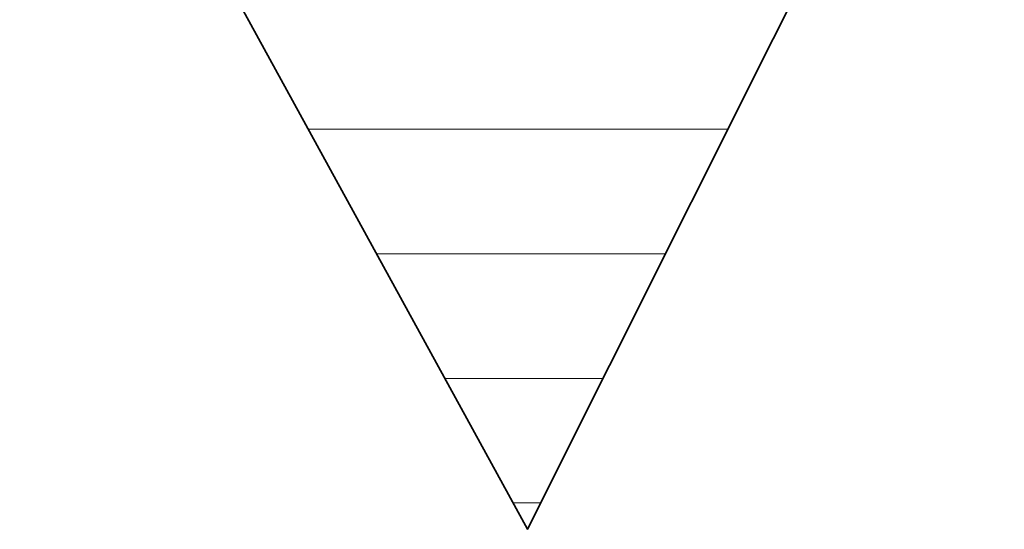
# Model space of a CAD drawing. Units: millimetres. Extents: x 59 to 11996, y 24 to 8424.
# Drawn here: x 8628 to 8683, y 370 to 398 of the extents above; entities that cross this region are included whole.
import ezdxf

# ---------------------------------------------------------------- set-up
doc = ezdxf.new("R2010")
doc.units = ezdxf.units.MM
doc.header["$MEASUREMENT"] = 0
doc.layers.add('(1) Shape lines', color=7, linetype='Continuous', lineweight=35)
doc.layers.add('(9) Sheet', color=7, linetype='Continuous', lineweight=35)

# ---------------------------------------------------------------- blocks, each defined once
blk = doc.blocks.new('HATCH_932_52295530-d144-44e6-9150-f8f6f4e4c1e1')
at = {"layer": '(1) Shape lines', "color": 0, "lineweight": 9}
for p, q in [((8648.029, 392), (8643.796, 392)), ((8648.68, 385), (8647.631, 385))]:
    blk.add_line(p, q, dxfattribs=at)
blk = doc.blocks.new('HATCH_933_4bc4f43e-4130-4af4-8ff2-3627848ba194')
at = {"layer": '(1) Shape lines', "color": 0, "lineweight": 9}
for p, q in [((8648.895, 392), (8648.029, 392)), ((8648.895, 385), (8648.68, 385))]:
    blk.add_line(p, q, dxfattribs=at)
blk = doc.blocks.new('HATCH_935_7e240cc6-2d30-489f-a1be-0d70c83eaeed')
at = {"layer": '(1) Shape lines', "color": 0, "lineweight": 9}
for p, q in [((8648.964, 392), (8648.895, 392)), ((8648.967, 385), (8648.895, 385))]:
    blk.add_line(p, q, dxfattribs=at)
blk = doc.blocks.new('HATCH_936_98afaae2-0045-49a8-abe7-f348273b3bf7')
at = {"layer": '(1) Shape lines', "color": 0, "lineweight": 9}
for p, q in [((8648.968, 392), (8648.964, 392)), ((8648.968, 385), (8648.967, 385))]:
    blk.add_line(p, q, dxfattribs=at)
blk = doc.blocks.new('HATCH_939_2f7d048a-eeb8-41a6-8774-d1826012d67e')
at = {"layer": '(1) Shape lines', "color": 0, "lineweight": 9}
for p, q in [((8648.988, 392), (8648.968, 392)), ((8648.989, 385), (8648.968, 385))]:
    blk.add_line(p, q, dxfattribs=at)
blk = doc.blocks.new('HATCH_940_64b29bc4-d305-4ccb-9b02-f2ab7aa5a758')
at = {"layer": '(1) Shape lines', "color": 0, "lineweight": 9}
for p, q in [((8648.989, 392), (8648.988, 392)), ((8648.989, 385), (8648.989, 385))]:
    blk.add_line(p, q, dxfattribs=at)
blk = doc.blocks.new('HATCH_943_68da615b-d963-4f29-bb0c-7c81370884ed')
at = {"layer": '(1) Shape lines', "color": 0, "lineweight": 9}
for p, q in [((8649.306, 392), (8648.989, 392)), ((8649.321, 385), (8648.989, 385))]:
    blk.add_line(p, q, dxfattribs=at)
blk = doc.blocks.new('HATCH_944_daa3df14-9fea-434c-b765-548098ae8a00')
at = {"layer": '(1) Shape lines', "color": 0, "lineweight": 9}
for p, q in [((8649.327, 392), (8649.306, 392)), ((8649.327, 385), (8649.321, 385))]:
    blk.add_line(p, q, dxfattribs=at)
blk = doc.blocks.new('HATCH_947_735237e3-6dc7-4ac0-bb74-ccd75ef9d3f8')
at = {"layer": '(1) Shape lines', "color": 0, "lineweight": 9}
for p, q in [((8649.382, 392), (8649.327, 392)), ((8649.385, 385), (8649.327, 385))]:
    blk.add_line(p, q, dxfattribs=at)
blk = doc.blocks.new('HATCH_948_7a1b5d00-2f12-44aa-acee-122358f3d06c')
at = {"layer": '(1) Shape lines', "color": 0, "lineweight": 9}
for p, q in [((8649.386, 392), (8649.382, 392)), ((8649.386, 385), (8649.385, 385))]:
    blk.add_line(p, q, dxfattribs=at)
blk = doc.blocks.new('HATCH_951_f7e88055-8fae-441c-9315-2e08c8a27358')
at = {"layer": '(1) Shape lines', "color": 0, "lineweight": 9}
for p, q in [((8650.123, 392), (8649.386, 392)), ((8650.157, 385), (8649.386, 385))]:
    blk.add_line(p, q, dxfattribs=at)
blk = doc.blocks.new('HATCH_952_b0a0432d-dae9-4268-a148-02516c1cdebd')
at = {"layer": '(1) Shape lines', "color": 0, "lineweight": 9}
for p, q in [((8650.179, 392), (8650.123, 392)), ((8650.179, 385), (8650.157, 385))]:
    blk.add_line(p, q, dxfattribs=at)
blk = doc.blocks.new('HATCH_955_960b08e9-d480-4e2d-969a-fd28b3b2da74')
at = {"layer": '(1) Shape lines', "color": 0, "lineweight": 9}
for p, q in [((8650.253, 392), (8650.179, 392)), ((8650.257, 385), (8650.179, 385))]:
    blk.add_line(p, q, dxfattribs=at)
blk = doc.blocks.new('HATCH_956_8e66e477-9c9e-4802-abda-01ba9bd7a68c')
at = {"layer": '(1) Shape lines', "color": 0, "lineweight": 9}
for p, q in [((8650.259, 392), (8650.253, 392)), ((8650.259, 385), (8650.257, 385))]:
    blk.add_line(p, q, dxfattribs=at)
blk = doc.blocks.new('HATCH_959_55f612ed-a11a-4c99-a889-98a823aaccf3')
at = {"layer": '(1) Shape lines', "color": 0, "lineweight": 9}
for p, q in [((8651.605, 392), (8650.259, 392)), ((8651.666, 385), (8650.259, 385)), ((8651.728, 378), (8651.466, 378))]:
    blk.add_line(p, q, dxfattribs=at)
blk = doc.blocks.new('HATCH_960_626bfe60-e523-4c3b-bc54-9daea1279f75')
at = {"layer": '(1) Shape lines', "color": 0, "lineweight": 9}
for p, q in [((8651.732, 392), (8651.605, 392)), ((8651.732, 385), (8651.666, 385)), ((8651.732, 378), (8651.728, 378))]:
    blk.add_line(p, q, dxfattribs=at)
blk = doc.blocks.new('HATCH_963_fe8068ba-e7a7-4b87-acdb-c2265961f083')
at = {"layer": '(1) Shape lines', "color": 0, "lineweight": 9}
for p, q in [((8651.777, 392), (8651.732, 392)), ((8651.779, 385), (8651.732, 385)), ((8651.781, 378), (8651.732, 378))]:
    blk.add_line(p, q, dxfattribs=at)
blk = doc.blocks.new('HATCH_964_06590207-20ce-47f5-af5b-aa181d91ddb5')
at = {"layer": '(1) Shape lines', "color": 0, "lineweight": 9}
for p, q in [((8651.781, 392), (8651.777, 392)), ((8651.781, 385), (8651.779, 385)), ((8651.781, 378), (8651.781, 378))]:
    blk.add_line(p, q, dxfattribs=at)
blk = doc.blocks.new('HATCH_967_f0f32131-7a00-4fdc-bcc8-06d6a983e44b')
at = {"layer": '(1) Shape lines', "color": 0, "lineweight": 9}
for p, q in [((8652.732, 392), (8651.781, 392)), ((8652.777, 385), (8651.781, 385)), ((8652.821, 378), (8651.781, 378))]:
    blk.add_line(p, q, dxfattribs=at)
blk = doc.blocks.new('HATCH_968_d9a98135-d80c-48e3-9a61-cbd492e5830d')
at = {"layer": '(1) Shape lines', "color": 0, "lineweight": 9}
for p, q in [((8652.837, 392), (8652.732, 392)), ((8652.837, 385), (8652.777, 385)), ((8652.837, 378), (8652.821, 378))]:
    blk.add_line(p, q, dxfattribs=at)
blk = doc.blocks.new('HATCH_971_e337f9c7-044d-4f48-9520-a09998f0ca1b')
at = {"layer": '(1) Shape lines', "color": 0, "lineweight": 9}
for p, q in [((8652.839, 392), (8652.837, 392)), ((8652.839, 385), (8652.837, 385)), ((8652.839, 378), (8652.837, 378))]:
    blk.add_line(p, q, dxfattribs=at)
blk = doc.blocks.new('HATCH_972_c87160c2-474e-458b-96e8-3a019944a3e9')
at = {"layer": '(1) Shape lines', "color": 0, "lineweight": 9}
for p, q in [((8652.839, 392), (8652.839, 392)), ((8652.839, 385), (8652.839, 385)), ((8652.839, 378), (8652.839, 378))]:
    blk.add_line(p, q, dxfattribs=at)
blk = doc.blocks.new('HATCH_975_34cdedad-572f-4339-bad5-b2260a5e5315')
at = {"layer": '(1) Shape lines', "color": 0, "lineweight": 9}
for p, q in [((8653.98, 392), (8652.839, 392)), ((8654.034, 385), (8652.839, 385)), ((8654.088, 378), (8652.839, 378))]:
    blk.add_line(p, q, dxfattribs=at)
blk = doc.blocks.new('HATCH_976_f03981e4-101c-4ef2-80e0-e531cc93b270')
at = {"layer": '(1) Shape lines', "color": 0, "lineweight": 9}
for p, q in [((8654.125, 392), (8653.98, 392)), ((8654.125, 385), (8654.034, 385)), ((8654.125, 378), (8654.088, 378))]:
    blk.add_line(p, q, dxfattribs=at)
blk = doc.blocks.new('HATCH_979_5f16ce70-5882-4137-b5ca-5555dc6bdee5')
at = {"layer": '(1) Shape lines', "color": 0, "lineweight": 9}
for p, q in [((8654.187, 392), (8654.125, 392)), ((8654.19, 385), (8654.125, 385)), ((8654.193, 378), (8654.125, 378))]:
    blk.add_line(p, q, dxfattribs=at)
blk = doc.blocks.new('HATCH_980_116aa29b-9460-4bcf-8e7a-6f2d090a752f')
at = {"layer": '(1) Shape lines', "color": 0, "lineweight": 9}
for p, q in [((8654.195, 392), (8654.187, 392)), ((8654.195, 385), (8654.19, 385)), ((8654.195, 378), (8654.193, 378))]:
    blk.add_line(p, q, dxfattribs=at)
blk = doc.blocks.new('HATCH_983_c2ed143c-86d3-4e4b-bc3f-9254be13d495')
at = {"layer": '(1) Shape lines', "color": 0, "lineweight": 9}
for p, q in [((8655.389, 392), (8654.195, 392)), ((8655.447, 385), (8654.195, 385)), ((8655.504, 378), (8654.195, 378)), ((8655.561, 371), (8655.301, 371))]:
    blk.add_line(p, q, dxfattribs=at)
blk = doc.blocks.new('HATCH_984_42dfa757-f7e6-4179-b372-c4d36489bde4')
at = {"layer": '(1) Shape lines', "color": 0, "lineweight": 9}
for p, q in [((8655.565, 392), (8655.389, 392)), ((8655.565, 385), (8655.447, 385)), ((8655.565, 378), (8655.504, 378)), ((8655.565, 371), (8655.561, 371))]:
    blk.add_line(p, q, dxfattribs=at)
blk = doc.blocks.new('HATCH_987_282d2cdb-a70e-4552-9b43-7f7ad1dca6e5')
at = {"layer": '(1) Shape lines', "color": 0, "lineweight": 9}
for p, q in [((8655.647, 392), (8655.565, 392)), ((8655.651, 385), (8655.565, 385)), ((8655.655, 378), (8655.565, 378)), ((8655.659, 371), (8655.565, 371))]:
    blk.add_line(p, q, dxfattribs=at)
blk = doc.blocks.new('HATCH_988_990d68df-e57d-4c62-8771-b3aed03ebf1e')
at = {"layer": '(1) Shape lines', "color": 0, "lineweight": 9}
for p, q in [((8655.659, 392), (8655.647, 392)), ((8655.659, 385), (8655.651, 385)), ((8655.659, 378), (8655.655, 378)), ((8655.659, 371), (8655.659, 371))]:
    blk.add_line(p, q, dxfattribs=at)
blk = doc.blocks.new('HATCH_991_50f2705e-c42f-42af-99d0-c379259774a1')
at = {"layer": '(1) Shape lines', "color": 0, "lineweight": 9}
for p, q in [((8655.809, 392), (8655.659, 392)), ((8655.816, 385), (8655.659, 385)), ((8655.824, 378), (8655.659, 378)), ((8655.831, 371), (8655.659, 371))]:
    blk.add_line(p, q, dxfattribs=at)
blk = doc.blocks.new('HATCH_992_3c061d44-43ec-44bf-a4c9-8eb4fd5a7860')
at = {"layer": '(1) Shape lines', "color": 0, "lineweight": 9}
for p, q in [((8655.832, 392), (8655.809, 392)), ((8655.832, 385), (8655.816, 385)), ((8655.832, 378), (8655.824, 378)), ((8655.832, 371), (8655.831, 371))]:
    blk.add_line(p, q, dxfattribs=at)
blk = doc.blocks.new('HATCH_995_af5a8895-1c7d-4844-ba57-2bd71bbb9da5')
at = {"layer": '(1) Shape lines', "color": 0, "lineweight": 9}
for p, q in [((8656.077, 392), (8655.832, 392)), ((8656.089, 385), (8655.832, 385)), ((8656.101, 378), (8655.832, 378)), ((8656.113, 371), (8655.832, 371))]:
    blk.add_line(p, q, dxfattribs=at)
blk = doc.blocks.new('HATCH_996_ac719493-1204-4f31-9cdb-0b3b8bd1c517')
at = {"layer": '(1) Shape lines', "color": 0, "lineweight": 9}
for p, q in [((8656.115, 392), (8656.077, 392)), ((8656.115, 385), (8656.089, 385)), ((8656.115, 378), (8656.101, 378)), ((8656.115, 371), (8656.113, 371))]:
    blk.add_line(p, q, dxfattribs=at)
blk = doc.blocks.new('HATCH_999_181fde50-10bb-48ae-a1e0-7baa725da6c9')
at = {"layer": '(1) Shape lines', "color": 0, "lineweight": 9}
for p, q in [((8657.301, 392), (8656.115, 392)), ((8657.358, 385), (8656.115, 385)), ((8657.416, 378), (8656.115, 378)), ((8656.86, 371), (8656.115, 371))]:
    blk.add_line(p, q, dxfattribs=at)
blk = doc.blocks.new('HATCH_1000_376184cf-d85f-4a14-96e8-ef3d3ce6d8ac')
at = {"layer": '(1) Shape lines', "color": 0, "lineweight": 9}
for p, q in [((8657.463, 392), (8657.301, 392)), ((8657.463, 385), (8657.358, 385)), ((8657.463, 378), (8657.416, 378))]:
    blk.add_line(p, q, dxfattribs=at)
blk = doc.blocks.new('HATCH_1003_b11cc96a-262a-45ff-83b6-b7f4a16f9c69')
at = {"layer": '(1) Shape lines', "color": 0, "lineweight": 9}
for p, q in [((8657.739, 392), (8657.463, 392)), ((8657.752, 385), (8657.463, 385)), ((8657.765, 378), (8657.463, 378))]:
    blk.add_line(p, q, dxfattribs=at)
blk = doc.blocks.new('HATCH_1004_15381106-f017-4a09-8b9e-0fb16d094a84')
at = {"layer": '(1) Shape lines', "color": 0, "lineweight": 9}
for p, q in [((8657.775, 392), (8657.739, 392)), ((8657.775, 385), (8657.752, 385)), ((8657.775, 378), (8657.765, 378))]:
    blk.add_line(p, q, dxfattribs=at)
blk = doc.blocks.new('HATCH_1007_925ee4b7-8de2-4dd2-b9f1-bb5da42c364f')
at = {"layer": '(1) Shape lines', "color": 0, "lineweight": 9}
for p, q in [((8659.388, 392), (8657.775, 392)), ((8659.465, 385), (8657.775, 385)), ((8659.542, 378), (8657.775, 378))]:
    blk.add_line(p, q, dxfattribs=at)
blk = doc.blocks.new('HATCH_1008_05295095-8718-4c30-af4d-e47b6b7cf77a')
at = {"layer": '(1) Shape lines', "color": 0, "lineweight": 9}
for p, q in [((8659.56, 392), (8659.388, 392)), ((8659.56, 385), (8659.465, 385)), ((8659.56, 378), (8659.542, 378))]:
    blk.add_line(p, q, dxfattribs=at)
blk = doc.blocks.new('HATCH_1011_46468254-20b9-4769-8a3a-ce9ac06e9ff6')
at = {"layer": '(1) Shape lines', "color": 0, "lineweight": 9}
for p, q in [((8660.005, 392), (8659.56, 392)), ((8660.026, 385), (8659.56, 385)), ((8660.047, 378), (8659.56, 378))]:
    blk.add_line(p, q, dxfattribs=at)
blk = doc.blocks.new('HATCH_1012_32534a90-9951-45a1-8685-e6d86fb4ffcc')
at = {"layer": '(1) Shape lines', "color": 0, "lineweight": 9}
for p, q in [((8660.049, 392), (8660.005, 392)), ((8660.049, 385), (8660.026, 385)), ((8660.049, 378), (8660.047, 378))]:
    blk.add_line(p, q, dxfattribs=at)
blk = doc.blocks.new('HATCH_1015_8cf69c16-5973-48fc-89da-c8d488210f44')
at = {"layer": '(1) Shape lines', "color": 0, "lineweight": 9}
for p, q in [((8661.841, 392), (8660.049, 392)), ((8661.924, 385), (8660.049, 385)), ((8660.365, 378), (8660.049, 378))]:
    blk.add_line(p, q, dxfattribs=at)
blk = doc.blocks.new('HATCH_1016_7583f9ae-7ff2-4f6e-b21f-e11da6e50361')
at = {"layer": '(1) Shape lines', "color": 0, "lineweight": 9}
for p, q in [((8661.97, 392), (8661.841, 392)), ((8661.97, 385), (8661.924, 385))]:
    blk.add_line(p, q, dxfattribs=at)
blk = doc.blocks.new('HATCH_1019_b2f49564-508a-402a-b7e4-1c9a02177aa2')
at = {"layer": '(1) Shape lines', "color": 0, "lineweight": 9}
for p, q in [((8662.639, 392), (8661.97, 392)), ((8662.67, 385), (8661.97, 385))]:
    blk.add_line(p, q, dxfattribs=at)
blk = doc.blocks.new('HATCH_1020_88e489bd-284e-40db-adcb-353b749d1a98')
at = {"layer": '(1) Shape lines', "color": 0, "lineweight": 9}
for p, q in [((8662.68, 392), (8662.639, 392)), ((8662.68, 385), (8662.67, 385))]:
    blk.add_line(p, q, dxfattribs=at)
blk = doc.blocks.new('HATCH_1023_47024ab6-d850-45b9-aecf-ccad7836c643')
at = {"layer": '(1) Shape lines', "color": 0, "lineweight": 9}
for p, q in [((8663.068, 392), (8662.68, 392)), ((8663.086, 385), (8662.68, 385))]:
    blk.add_line(p, q, dxfattribs=at)
blk = doc.blocks.new('HATCH_1024_3a9e5661-315d-41fb-ace5-ab503de6052f')
at = {"layer": '(1) Shape lines', "color": 0, "lineweight": 9}
for p, q in [((8663.09, 392), (8663.068, 392)), ((8663.09, 385), (8663.086, 385))]:
    blk.add_line(p, q, dxfattribs=at)
blk = doc.blocks.new('HATCH_1029_1c7333f8-ec83-4020-bb83-f0984b1086a7')
at = {"layer": '(1) Shape lines', "color": 0, "lineweight": 9}
for p, q in [((8663.243, 392), (8663.09, 392)), ((8663.25, 385), (8663.09, 385))]:
    blk.add_line(p, q, dxfattribs=at)
blk = doc.blocks.new('HATCH_1030_f3c18a26-39af-48e0-a516-a66e9c0f4654')
at = {"layer": '(1) Shape lines', "color": 0, "lineweight": 9}
for p, q in [((8663.252, 392), (8663.243, 392)), ((8663.252, 385), (8663.25, 385))]:
    blk.add_line(p, q, dxfattribs=at)
blk = doc.blocks.new('HATCH_1035_bdc0d44e-7997-44d5-a2f6-8a8668a90865')
at = {"layer": '(1) Shape lines', "color": 0, "lineweight": 9}
for p, q in [((8663.266, 392), (8663.252, 392)), ((8663.267, 385), (8663.252, 385))]:
    blk.add_line(p, q, dxfattribs=at)
blk = doc.blocks.new('HATCH_1036_34c53f65-63b6-46db-8491-d388dc21d8ed')
at = {"layer": '(1) Shape lines', "color": 0, "lineweight": 9}
for p, q in [((8663.267, 392), (8663.266, 392)), ((8663.267, 385), (8663.267, 385))]:
    blk.add_line(p, q, dxfattribs=at)
blk = doc.blocks.new('HATCH_1041_f86784f9-c551-4ee0-bbee-f7b75d8420e4')
at = {"layer": '(1) Shape lines', "color": 0, "lineweight": 9}
for p, q in [((8663.52, 392), (8663.267, 392)), ((8663.532, 385), (8663.267, 385))]:
    blk.add_line(p, q, dxfattribs=at)
blk = doc.blocks.new('HATCH_1042_daf316a9-9eaa-437b-baa6-018051f82843')
at = {"layer": '(1) Shape lines', "color": 0, "lineweight": 9}
for p, q in [((8663.533, 392), (8663.52, 392)), ((8663.533, 385), (8663.532, 385))]:
    blk.add_line(p, q, dxfattribs=at)
blk = doc.blocks.new('HATCH_1047_424d2e9c-6ea2-41c7-981b-c28cb83917be')
at = {"layer": '(1) Shape lines', "color": 0, "lineweight": 9}
for p, q in [((8663.567, 392), (8663.533, 392)), ((8663.569, 385), (8663.533, 385))]:
    blk.add_line(p, q, dxfattribs=at)
blk = doc.blocks.new('HATCH_1048_98c23147-e5c1-47ab-884a-2ab64b7b59a9')
at = {"layer": '(1) Shape lines', "color": 0, "lineweight": 9}
for p, q in [((8663.569, 392), (8663.567, 392)), ((8663.569, 385), (8663.569, 385))]:
    blk.add_line(p, q, dxfattribs=at)
blk = doc.blocks.new('HATCH_1053_6b63376e-1fde-41c4-ba7a-0a9aa940aa26')
at = {"layer": '(1) Shape lines', "color": 0, "lineweight": 9}
for p, q in [((8663.999, 392), (8663.569, 392)), ((8663.87, 385), (8663.569, 385))]:
    blk.add_line(p, q, dxfattribs=at)
blk = doc.blocks.new('HATCH_1054_0aca94e7-77a7-4238-992f-5a0cb87a2614')
at = {"layer": '(1) Shape lines', "color": 0, "lineweight": 9}
blk.add_line((8664.017, 392), (8663.999, 392), dxfattribs=at)
blk = doc.blocks.new('HATCH_1059_29b50648-ddb1-4c25-9f0b-61297a157655')
at = {"layer": '(1) Shape lines', "color": 0, "lineweight": 9}
blk.add_line((8664.082, 392), (8664.017, 392), dxfattribs=at)
blk = doc.blocks.new('HATCH_1060_22e34711-5e6e-4155-aa27-7613875bab21')
at = {"layer": '(1) Shape lines', "color": 0, "lineweight": 9}
blk.add_line((8664.085, 392), (8664.082, 392), dxfattribs=at)
blk = doc.blocks.new('HATCH_1065_8ccec860-0c8c-4a18-bdfb-b204a5d9ad8c')
at = {"layer": '(1) Shape lines', "color": 0, "lineweight": 9}
blk.add_line((8664.694, 392), (8664.085, 392), dxfattribs=at)
blk = doc.blocks.new('HATCH_1066_6e833071-0e35-430f-b627-62d6cc4605cf')
at = {"layer": '(1) Shape lines', "color": 0, "lineweight": 9}
blk.add_line((8664.714, 392), (8664.694, 392), dxfattribs=at)
blk = doc.blocks.new('HATCH_1071_ede0d559-a642-4fe8-aa3e-cdeda88d73d1')
at = {"layer": '(1) Shape lines', "color": 0, "lineweight": 9}
blk.add_line((8664.756, 392), (8664.714, 392), dxfattribs=at)
blk = doc.blocks.new('HATCH_1072_bd96f0e9-7c1e-466e-9e05-e28df84d4248')
at = {"layer": '(1) Shape lines', "color": 0, "lineweight": 9}
blk.add_line((8664.758, 392), (8664.756, 392), dxfattribs=at)
blk = doc.blocks.new('HATCH_1077_11354481-46bf-499b-bd86-9db90e241e9d')
at = {"layer": '(1) Shape lines', "color": 0, "lineweight": 9}
blk.add_line((8664.865, 392), (8664.758, 392), dxfattribs=at)
blk = doc.blocks.new('HATCH_1078_86f208cf-e895-4908-9062-db3fbbea38c1')
at = {"layer": '(1) Shape lines', "color": 0, "lineweight": 9}
blk.add_line((8664.868, 392), (8664.865, 392), dxfattribs=at)
blk = doc.blocks.new('HATCH_1083_d88d186b-5671-4b2a-9ec8-fd9e079bfc1e')
at = {"layer": '(1) Shape lines', "color": 0, "lineweight": 9}
blk.add_line((8665.677, 392), (8664.868, 392), dxfattribs=at)
blk = doc.blocks.new('HATCH_1084_60aa3122-7021-4f35-becd-083a01e96f5f')
at = {"layer": '(1) Shape lines', "color": 0, "lineweight": 9}
blk.add_line((8665.695, 392), (8665.677, 392), dxfattribs=at)
blk = doc.blocks.new('HATCH_1089_37b68637-438b-4d7b-93da-f65069745e91')
at = {"layer": '(1) Shape lines', "color": 0, "lineweight": 9}
blk.add_line((8665.804, 392), (8665.695, 392), dxfattribs=at)
blk = doc.blocks.new('HATCH_1090_9c02f1c8-bd3d-4958-8269-18a30de183f6')
at = {"layer": '(1) Shape lines', "color": 0, "lineweight": 9}
blk.add_line((8665.806, 392), (8665.804, 392), dxfattribs=at)
blk = doc.blocks.new('HATCH_1095_e35e9ce6-590c-4e2e-bebc-4bd11bb0e091')
at = {"layer": '(1) Shape lines', "color": 0, "lineweight": 9}
blk.add_line((8665.97, 392), (8665.806, 392), dxfattribs=at)
blk = doc.blocks.new('HATCH_1096_79480336-55bb-4a5f-a253-03481d4c85cc')
at = {"layer": '(1) Shape lines', "color": 0, "lineweight": 9}
blk.add_line((8665.973, 392), (8665.97, 392), dxfattribs=at)
blk = doc.blocks.new('HATCH_1101_8911e907-05ae-48a2-8b92-0685e0cb1562')
at = {"layer": '(1) Shape lines', "color": 0, "lineweight": 9}
blk.add_line((8667.212, 392), (8665.973, 392), dxfattribs=at)
blk = doc.blocks.new('HATCH_1102_6b083d81-2cbf-4a88-89f8-7069801dcec8')
at = {"layer": '(1) Shape lines', "color": 0, "lineweight": 9}
blk.add_line((8667.215, 392), (8667.212, 392), dxfattribs=at)
blk = doc.blocks.new('HATCH_1107_bebac2b6-4a22-403f-a2bc-efe31e8fb27d')
at = {"layer": '(1) Shape lines', "color": 0, "lineweight": 9}
blk.add_line((8667.375, 392), (8667.215, 392), dxfattribs=at)
blk = doc.blocks.new('GROUP_0_558f7dfe-a93d-47d8-bd7e-62c0a9197a7c')
at = {"layer": '(9) Sheet', "color": 7, "linetype": 'Continuous', "lineweight": 35, "ltscale": 20}
blk.add_lwpolyline([(8450.611, 553.38), (8498.432, 629.306), (8547.768, 535.192), (8603.948, 629.272), (8655.565, 535.178), (8709.449, 629.272), (8748.184, 553.38), (8656.115, 369.513), (8603.196, 466.111), (8548.308, 369.513)], close=True, dxfattribs=at)
at = {"layer": '(1) Shape lines', "color": 154, "linetype": 'ByBlock'}
for name in ['HATCH_932_52295530-d144-44e6-9150-f8f6f4e4c1e1', 'HATCH_933_4bc4f43e-4130-4af4-8ff2-3627848ba194', 'HATCH_1090_9c02f1c8-bd3d-4958-8269-18a30de183f6', 'HATCH_1095_e35e9ce6-590c-4e2e-bebc-4bd11bb0e091', 'HATCH_1096_79480336-55bb-4a5f-a253-03481d4c85cc', 'HATCH_1101_8911e907-05ae-48a2-8b92-0685e0cb1562', 'HATCH_1102_6b083d81-2cbf-4a88-89f8-7069801dcec8', 'HATCH_1107_bebac2b6-4a22-403f-a2bc-efe31e8fb27d', 'HATCH_935_7e240cc6-2d30-489f-a1be-0d70c83eaeed', 'HATCH_936_98afaae2-0045-49a8-abe7-f348273b3bf7', 'HATCH_939_2f7d048a-eeb8-41a6-8774-d1826012d67e', 'HATCH_940_64b29bc4-d305-4ccb-9b02-f2ab7aa5a758', 'HATCH_943_68da615b-d963-4f29-bb0c-7c81370884ed', 'HATCH_944_daa3df14-9fea-434c-b765-548098ae8a00', 'HATCH_947_735237e3-6dc7-4ac0-bb74-ccd75ef9d3f8', 'HATCH_948_7a1b5d00-2f12-44aa-acee-122358f3d06c', 'HATCH_951_f7e88055-8fae-441c-9315-2e08c8a27358', 'HATCH_952_b0a0432d-dae9-4268-a148-02516c1cdebd', 'HATCH_1016_7583f9ae-7ff2-4f6e-b21f-e11da6e50361', 'HATCH_1019_b2f49564-508a-402a-b7e4-1c9a02177aa2', 'HATCH_1020_88e489bd-284e-40db-adcb-353b749d1a98', 'HATCH_1023_47024ab6-d850-45b9-aecf-ccad7836c643', 'HATCH_1024_3a9e5661-315d-41fb-ace5-ab503de6052f', 'HATCH_1029_1c7333f8-ec83-4020-bb83-f0984b1086a7', 'HATCH_1030_f3c18a26-39af-48e0-a516-a66e9c0f4654', 'HATCH_1035_bdc0d44e-7997-44d5-a2f6-8a8668a90865', 'HATCH_1036_34c53f65-63b6-46db-8491-d388dc21d8ed', 'HATCH_1041_f86784f9-c551-4ee0-bbee-f7b75d8420e4', 'HATCH_1042_daf316a9-9eaa-437b-baa6-018051f82843', 'HATCH_1047_424d2e9c-6ea2-41c7-981b-c28cb83917be', 'HATCH_1048_98c23147-e5c1-47ab-884a-2ab64b7b59a9', 'HATCH_1053_6b63376e-1fde-41c4-ba7a-0a9aa940aa26', 'HATCH_1054_0aca94e7-77a7-4238-992f-5a0cb87a2614', 'HATCH_1059_29b50648-ddb1-4c25-9f0b-61297a157655', 'HATCH_1060_22e34711-5e6e-4155-aa27-7613875bab21', 'HATCH_1065_8ccec860-0c8c-4a18-bdfb-b204a5d9ad8c', 'HATCH_1066_6e833071-0e35-430f-b627-62d6cc4605cf', 'HATCH_1071_ede0d559-a642-4fe8-aa3e-cdeda88d73d1', 'HATCH_1072_bd96f0e9-7c1e-466e-9e05-e28df84d4248', 'HATCH_1077_11354481-46bf-499b-bd86-9db90e241e9d', 'HATCH_1078_86f208cf-e895-4908-9062-db3fbbea38c1', 'HATCH_1083_d88d186b-5671-4b2a-9ec8-fd9e079bfc1e', 'HATCH_1084_60aa3122-7021-4f35-becd-083a01e96f5f', 'HATCH_1089_37b68637-438b-4d7b-93da-f65069745e91', 'HATCH_955_960b08e9-d480-4e2d-969a-fd28b3b2da74', 'HATCH_956_8e66e477-9c9e-4802-abda-01ba9bd7a68c', 'HATCH_959_55f612ed-a11a-4c99-a889-98a823aaccf3', 'HATCH_960_626bfe60-e523-4c3b-bc54-9daea1279f75', 'HATCH_963_fe8068ba-e7a7-4b87-acdb-c2265961f083', 'HATCH_964_06590207-20ce-47f5-af5b-aa181d91ddb5', 'HATCH_967_f0f32131-7a00-4fdc-bcc8-06d6a983e44b', 'HATCH_968_d9a98135-d80c-48e3-9a61-cbd492e5830d', 'HATCH_971_e337f9c7-044d-4f48-9520-a09998f0ca1b', 'HATCH_972_c87160c2-474e-458b-96e8-3a019944a3e9', 'HATCH_975_34cdedad-572f-4339-bad5-b2260a5e5315', 'HATCH_976_f03981e4-101c-4ef2-80e0-e531cc93b270', 'HATCH_1004_15381106-f017-4a09-8b9e-0fb16d094a84', 'HATCH_1007_925ee4b7-8de2-4dd2-b9f1-bb5da42c364f', 'HATCH_1008_05295095-8718-4c30-af4d-e47b6b7cf77a', 'HATCH_1011_46468254-20b9-4769-8a3a-ce9ac06e9ff6', 'HATCH_1012_32534a90-9951-45a1-8685-e6d86fb4ffcc', 'HATCH_1015_8cf69c16-5973-48fc-89da-c8d488210f44', 'HATCH_979_5f16ce70-5882-4137-b5ca-5555dc6bdee5', 'HATCH_980_116aa29b-9460-4bcf-8e7a-6f2d090a752f', 'HATCH_983_c2ed143c-86d3-4e4b-bc3f-9254be13d495', 'HATCH_984_42dfa757-f7e6-4179-b372-c4d36489bde4', 'HATCH_987_282d2cdb-a70e-4552-9b43-7f7ad1dca6e5', 'HATCH_988_990d68df-e57d-4c62-8771-b3aed03ebf1e', 'HATCH_991_50f2705e-c42f-42af-99d0-c379259774a1', 'HATCH_992_3c061d44-43ec-44bf-a4c9-8eb4fd5a7860', 'HATCH_995_af5a8895-1c7d-4844-ba57-2bd71bbb9da5', 'HATCH_996_ac719493-1204-4f31-9cdb-0b3b8bd1c517', 'HATCH_999_181fde50-10bb-48ae-a1e0-7baa725da6c9', 'HATCH_1000_376184cf-d85f-4a14-96e8-ef3d3ce6d8ac', 'HATCH_1003_b11cc96a-262a-45ff-83b6-b7f4a16f9c69']:
    blk.add_blockref(name, (0, 0), dxfattribs=at)

msp = doc.modelspace()

# ---------------------------------------------------------------- block references
at = {"color": 7, "linetype": 'ByBlock'}
msp.add_blockref('GROUP_0_558f7dfe-a93d-47d8-bd7e-62c0a9197a7c', (0, 0), dxfattribs=at)

doc.saveas('drawing.dxf')
